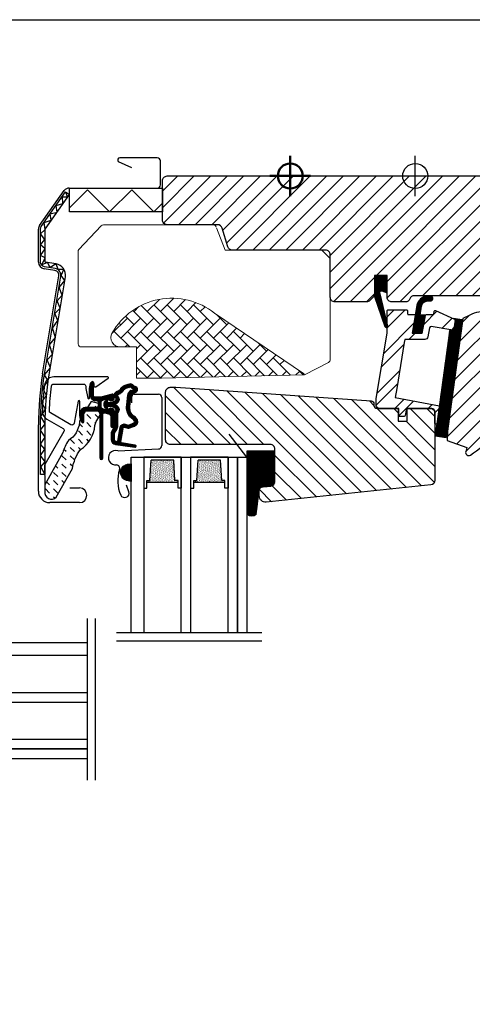
# Model space of a CAD drawing. Units: millimetres. Extents: x 19224 to 24095, y 3372 to 10225.
# Drawn here: x 20344 to 20489, y 6154 to 6469 of the extents above; entities that cross this region are included whole.
import ezdxf

# ---------------------------------------------------------------- set-up
doc = ezdxf.new("R2010")
doc.units = ezdxf.units.MM
doc.header["$LTSCALE"] = 30
doc.linetypes.add('DASHDOT', pattern=[1, 0.5, -0.25, 0, -0.25])
doc.linetypes.add('HIDDEN', pattern=[0.375, 0.25, -0.125])
for name, color, linetype in [('%%p zero', 1, 'Continuous'), ('VELUX-GLASS', 254, 'Continuous'), ('VELUX-HATCH.', 30, 'Continuous'), ('VELUX-WINDOW.', 1, 'Continuous'), ('VELUX_FLASHING', 4, 'Continuous'), ('VELUX_GASKET', 1, 'Continuous')]:
    doc.layers.add(name, color=color, linetype=linetype)
doc.layers.add('-40', color=5, linetype='Continuous', lineweight=50)

# ---------------------------------------------------------------- blocks, each defined once
blk = doc.blocks.new('těsnění12')
at = {"layer": 'VELUX-GLASS'}
h = blk.add_hatch(dxfattribs=at)
h.set_pattern_fill('AR-SAND', color=256, scale=0.01, style=0)
h.paths.add_polyline_path([(2764.8, 1177.28), (2771.28, 1176.88), (2771.28, 1175.88), (2771.8, 1175.88), (2771.8, 1185.88), (2771.28, 1185.88), (2771.28, 1184.88), (2764.8, 1184.48)])
for points in [[(2763.8, 1174.88), (2763.8, 1186.88), (2773.8, 1186.88), (2773.8, 1185.88)], [(2763.8, 1186.88), (2763.8, 1174.88), (2773.8, 1174.88), (2773.8, 1175.88)], [(2773.8, 1185.88), (2771.8, 1185.88), (2771.28, 1185.88), (2771.28, 1184.88), (2764.8, 1184.48)], [(2764.8, 1177.28), (2764.8, 1184.48)], [(2771.8, 1185.88), (2771.8, 1175.88)], [(2773.8, 1175.88), (2771.8, 1175.88), (2771.28, 1175.88), (2771.28, 1176.88), (2764.8, 1177.28)]]:
    blk.add_lwpolyline(points, dxfattribs=at)

msp = doc.modelspace()

# ---------------------------------------------------------------- hatches: boundary and pattern name
at = {"layer": 'VELUX-GLASS'}
h = msp.add_hatch(dxfattribs=at)
h.set_pattern_fill('ANSI32', color=256, scale=20, style=0)
h.set_pattern_definition([(45, (19082.5135, 5429.7366), (-5.3033, 5.3033), []), (45, (19086.049, 5429.7366), (-5.3033, 5.3033), [])])
h.paths.add_polyline_path([(20470.76, 6374.56, 0.463654), (20470.46, 6374.91), (20468.27, 6374.91), (20468.27, 6376.11, 0.414214), (20467.97, 6376.41), (20462.07, 6376.41, 0.414214), (20461.77, 6376.11), (20461.77, 6372.02), (20461.91, 6371.45, -0.353675), (20461.77, 6370.83), (20461.77, 6368.91), (20458.27, 6348), (20458.27, 6345.81, 0.414107), (20459.27, 6344.81), (20465.47, 6344.81), (20465.47, 6342.61, 0.414214), (20465.77, 6342.31), (20467.24, 6342.31, 0.359037), (20467.53, 6342.55), (20467.97, 6344.81), (20476.07, 6344.81, -0.414214), (20477.07, 6343.81), (20477.07, 6340.11, 0.414214), (20477.37, 6339.81), (20477.69, 6339.81), (20478.49, 6345.69), (20464.34, 6348.31), (20464.83, 6351.27), (20467.28, 6365.91), (20467.45, 6366.91), (20473.85, 6366.91, 0.36397), (20474.84, 6367.74), (20475.43, 6371.09), (20482.79, 6369.86, 0.423188), (20483.13, 6370.12), (20483.54, 6373.12, 0.333383), (20483.37, 6373.43), (20477.28, 6376.14, 0.485035), (20476.86, 6375.92), (20476.67, 6374.91), (20474.38, 6374.91, 0.361502), (20474.08, 6374.67), (20473.01, 6368.91), (20469.81, 6368.91)])
at = {"layer": 'VELUX-HATCH.'}
h = msp.add_hatch(dxfattribs=at)
h.set_pattern_fill('ANSI31', color=256, scale=30, angle=360, style=0)
h.set_pattern_definition([(45, (20506.1274, 5114.617), (-2.65165, 2.65165), [])])
edge = h.paths.add_edge_path()
edge.add_line((20457.77, 6387.41), (20457.77, 6381.51))
edge.add_arc((20456.27, 6381.51), 1.5, 315, 360, ccw=False)
edge.add_line((20457.33, 6380.45), (20456.23, 6379.35))
edge.add_arc((20455.17, 6380.41), 1.5, 270, 315, ccw=False)
edge.add_line((20455.17, 6378.91), (20445.07, 6378.91))
edge.add_arc((20445.07, 6380.41), 1.5, 180, 270, ccw=False)
edge.add_line((20443.57, 6380.41), (20443.57, 6394.01))
edge.add_arc((20442.07, 6394.01), 1.5, 0, 90)
edge.add_line((20442.07, 6395.51), (20412.19, 6395.51))
edge.add_arc((20412.19, 6397.01), 1.5, 196.5, 270, ccw=False)
edge.add_line((20410.75, 6396.58), (20408.99, 6402.54))
edge.add_arc((20407.55, 6402.11), 1.5, 16.5, 90)
edge.add_line((20407.55, 6403.61), (20391.37, 6403.61))
edge.add_arc((20391.37, 6405.11), 1.5, 180, 270, ccw=False)
edge.add_line((20389.87, 6405.11), (20389.87, 6417.71))
edge.add_arc((20391.37, 6417.71), 1.5, 90, 180, ccw=False)
edge.add_line((20391.37, 6419.21), (20498.27, 6419.21))
edge.add_line((20498.27, 6419.21), (20498.77, 6418.71))
edge.add_line((20498.77, 6418.71), (20498.77, 6414.21))
edge.add_line((20498.77, 6414.21), (20501.17, 6414.21))
edge.add_line((20501.17, 6414.21), (20501.17, 6418.71))
edge.add_line((20501.17, 6418.71), (20501.67, 6419.21))
edge.add_line((20501.67, 6419.21), (20518.07, 6419.21))
edge.add_line((20518.07, 6419.21), (20520.07, 6417.21))
edge.add_line((20520.07, 6417.21), (20520.07, 6412.14))
edge.add_line((20520.07, 6412.14), (20512.77, 6401.71))
edge.add_line((20512.77, 6401.71), (20505.77, 6401.71))
edge.add_line((20505.77, 6401.71), (20505.77, 6389.21))
edge.add_line((20505.77, 6389.21), (20517.77, 6389.21))
edge.add_line((20517.77, 6389.21), (20517.77, 6382.41))
edge.add_arc((20516.27, 6382.41), 1.5, 270.0022, 359.9982, ccw=False)
edge.add_line((20516.27, 6380.91), (20470.45, 6380.91))
edge.add_arc((20470.45, 6379.41), 1.5, 90, 160.5288)
edge.add_arc((20467.62, 6380.41), 1.5, 270, 340.5288, ccw=False)
edge.add_line((20467.62, 6378.91), (20463.27, 6378.91))
edge.add_arc((20463.27, 6380.41), 1.5, 180, 270, ccw=False)
edge.add_line((20461.77, 6380.41), (20461.77, 6387.41))
edge.add_line((20461.77, 6387.41), (20457.77, 6387.41))
edge = h.paths.add_edge_path()
edge.add_arc((20482.85, 6351.35), 20.24, 310.282, 347.553)
edge.add_arc((20465.06, 6354.54), 38.31, 348.6321, 370.7627)
edge.add_arc((20478.15, 6357.14), 24.97, 10.5205, 45.7978)
edge.add_arc((20493.95, 6373.67), 2.11, 40.3712, 82.6178)
edge.add_arc((20492.96, 6365.41), 10.42, 83.05, 117.0558)
edge.add_line((20488.22, 6374.7), (20486.03, 6373.58))
edge.add_line((20486.03, 6373.58), (20481.13, 6337.6))
edge.add_line((20481.13, 6337.6), (20481.01, 6334.62))
edge.add_line((20481.01, 6334.62), (20487.33, 6332.35))
edge.add_line((20487.33, 6332.35), (20486.92, 6331.08))
edge.add_arc((20487.87, 6330.77), 1, 162.25, 304.5487)
edge.add_arc((20455.74, 6378.8), 58.78, 303.798, 313.1492)
at = {"layer": 'VELUX-HATCH.', "linetype": 'Continuous', "lineweight": 0}
h = msp.add_hatch(dxfattribs=at)
h.set_pattern_fill('AR-HBONE', color=256, scale=0.75, angle=90, style=0)
h.set_pattern_definition([(135, (19082.5135, 5429.7366), (-4.2426407, 2e-15), [9, -3]), (225, (19080.392, 5431.858), (-4.2426407, 2e-15), [9, -3])])
edge = h.paths.add_edge_path(flags=0)
edge.add_line((20376.36, 6364.51), (20381.57, 6364.51))
edge.add_line((20381.57, 6364.51), (20381.57, 6355.51))
edge.add_arc((20382.57, 6355.51), 1, 180, 270)
edge.add_line((20382.57, 6354.51), (20389.57, 6354.51))
edge.add_line((20389.57, 6354.51), (20435.33, 6355.62))
edge.add_arc((20434.42, 6355.2), 1, 24.9602, 55.8456)
edge.add_line((20434.98, 6356.03), (20406.57, 6375.3))
edge.add_arc((20392.87, 6358.1), 22, 51.4643, 150.2931)
edge.add_arc((20376.36, 6367.51), 3, 150.2931, 270)
at = {"layer": 'VELUX-HATCH.'}
h = msp.add_hatch(dxfattribs=at)
h.set_pattern_fill('ANSI31', color=256, scale=30, angle=270, style=0)
h.set_pattern_definition([(315, (20506.1274, 5114.617), (2.65165, 2.65165), [])])
h.paths.add_polyline_path([(20394.13, 6351.61), (20392.37, 6351.61, 0.414214), (20390.87, 6350.11), (20390.87, 6334.81, 0.414214), (20392.37, 6333.31), (20424.37, 6333.31, -0.414214), (20425.87, 6331.81), (20425.87, 6331.19, -0.091296), (20425.87, 6331.19), (20425.87, 6321.51, -0.383864), (20424.53, 6320.02), (20421.77, 6319.73, 0.383864), (20420.87, 6318.73), (20420.87, 6316.83, 0.445229), (20423.08, 6314.84), (20475.73, 6320.37, 0.383864), (20477.07, 6321.86), (20477.07, 6343.31, 0.413439), (20475.58, 6344.81), (20468.17, 6344.81), (20468.17, 6340.81), (20465.27, 6340.81), (20465.27, 6344.81), (20459.27, 6344.81, -0.000857), (20459.27, 6344.81), (20458.57, 6344.81, -0.414214), (20457.57, 6345.81), (20457.57, 6346.24, 0.39391), (20456.64, 6347.24)])
at = {"layer": 'VELUX-WINDOW.', "linetype": 'HIDDEN'}
h = msp.add_hatch(dxfattribs=at)
h.set_pattern_fill('DASH', color=256, scale=15, angle=135, style=0)
h.set_pattern_definition([(135, (19181.683, 5079.4428), (-2.6516504, 1e-14), [1.875, -1.875])])
edge = h.paths.add_edge_path()
edge.add_arc((20354.31, 6317.92), 2.1, 169.5201, 316.2151)
edge.add_line((20355.83, 6316.46), (20361.04, 6325.6))
edge.add_arc((20375.32, 6323.18), 14.49, 144.0224, 170.4001, ccw=False)
edge.add_arc((20357.99, 6340.31), 10.28, 303.0368, 354.928)
edge.add_arc((20371.22, 6339.07), 3, 148.306, 173.7196, ccw=False)
edge.add_line((20368.67, 6340.65), (20369.95, 6342.73))
edge.add_line((20369.95, 6342.73), (20369.94, 6345.77))
edge.add_arc((20369.13, 6345.69), 0.817, 6.0715, 68.9285)
edge.add_line((20369.42, 6346.45), (20367.06, 6347.08))
edge.add_line((20367.06, 6347.08), (20363.74, 6341.7))
edge.add_arc((20366.29, 6340.13), 3, 148.306, 176.5087)
edge.add_arc((20355.68, 6341.05), 7.65, 302.3167, 354.4554, ccw=False)
edge.add_arc((20371.05, 6327.03), 13.57, 146.1567, 164.2864)
edge.add_line((20357.98, 6330.7), (20352.25, 6320.36))
edge.add_line((20352.25, 6320.36), (20352.25, 6318.3))
at = {"layer": 'VELUX_GASKET'}
h = msp.add_hatch(dxfattribs=at)
h.set_pattern_fill('ANSI31', color=256, style=0)
h.set_pattern_definition([(45, (19106.22855, 5063.46648), (-0.088388348, 0.088388348), [])])
h.paths.add_polyline_path([(20461.77, 6387.41), (20457.77, 6387.41), (20457.77, 6380.63), (20460.99, 6371.07, 1.071735), (20461.91, 6371.45), (20459.46, 6381.83, -0.648139), (20460.11, 6382.47), (20461.77, 6381.84)])
h = msp.add_hatch(dxfattribs=at)
h.set_pattern_fill('ANSI31', color=256, style=0)
h.set_pattern_definition([(45, (18646.17673, 5750.14917), (-0.088388348, 0.088388348), [])])
h.paths.add_polyline_path([(20474.7, 6379.27), (20475.82, 6379.27, 0.781178), (20475.83, 6380.77), (20474.64, 6380.78, 0.330412), (20471.32, 6377.89), (20469.81, 6368.91), (20473.01, 6368.91), (20474.08, 6374.67), (20472.3, 6374.67), (20472.79, 6377.6, 0.01646), (20472.76, 6377.45), (20472.8, 6377.64), (20472.79, 6377.6, -0.319479)])
h = msp.add_hatch(dxfattribs=at)
h.set_pattern_fill('ANSI31', color=256, style=0)
h.set_pattern_definition([(45, (19181.68298, 5079.44278), (-0.088388348, 0.088388348), [])])
edge = h.paths.add_edge_path()
edge.add_line((20482.95, 6373.62), (20483.37, 6373.43))
edge.add_arc((20483.24, 6373.16), 0.3, -7.75, 66, ccw=False)
edge.add_line((20483.54, 6373.12), (20483.13, 6370.09))
edge.add_line((20483.13, 6370.09), (20483.13, 6370.09))
edge.add_line((20483.13, 6370.09), (20483.13, 6370.08))
edge.add_line((20483.13, 6370.08), (20483.12, 6370.07))
edge.add_arc((20482.84, 6370.16), 0.3, 260.5, 343.068, ccw=False)
edge.add_line((20482.79, 6369.86), (20481.8, 6370.03))
edge.add_line((20481.8, 6370.03), (20477.18, 6336.05))
edge.add_line((20477.18, 6336.05), (20480.65, 6335.58))
edge.add_line((20480.65, 6335.58), (20485.77, 6373.23))
edge.add_line((20485.77, 6373.23), (20482.95, 6373.62))
h = msp.add_hatch(dxfattribs=at)
h.set_pattern_fill('ANSI31', color=256, style=0)
h.set_pattern_definition([(45, (19181.68298, 5079.44275), (-0.088388348, 0.088388348), [])])
edge = h.paths.add_edge_path()
edge.add_arc((20367.47, 6353.11), 0.35, 0, 165.8883)
edge.add_line((20367.13, 6353.2), (20366.83, 6352))
edge.add_arc((20367.12, 6351.92), 0.3, 165.8883, 180)
edge.add_line((20366.82, 6351.92), (20366.82, 6348.91))
edge.add_arc((20368.32, 6348.91), 1.5, 180, 270)
edge.add_line((20368.32, 6347.41), (20368.77, 6347.41))
edge.add_arc((20368.77, 6346.91), 0.5, 0, 90, ccw=False)
edge.add_line((20369.27, 6346.91), (20369.27, 6345.61))
edge.add_arc((20368.77, 6345.61), 0.5, -90, 0, ccw=False)
edge.add_line((20368.77, 6345.11), (20365.17, 6345.11))
edge.add_arc((20365.17, 6343.61), 1.5, 90, 180)
edge.add_line((20363.67, 6343.61), (20363.67, 6341.8))
edge.add_arc((20363.97, 6341.8), 0.3, 180, 194.1117)
edge.add_line((20363.68, 6341.72), (20363.98, 6340.53))
edge.add_arc((20364.32, 6340.61), 0.35, 194.1117, 360)
edge.add_line((20364.67, 6340.61), (20364.67, 6343.61))
edge.add_arc((20365.17, 6343.61), 0.5, 90, 180, ccw=False)
edge.add_line((20365.17, 6344.11), (20368.82, 6344.11))
edge.add_arc((20368.82, 6343.11), 1, 0, 90, ccw=False)
edge.add_line((20369.82, 6343.11), (20369.82, 6329.01))
edge.add_arc((20370.32, 6329.01), 0.5, 180, 360)
edge.add_line((20370.82, 6329.01), (20370.82, 6342.97))
edge.add_arc((20371.32, 6342.97), 0.5, 75, 180, ccw=False)
edge.add_line((20371.45, 6343.46), (20372.63, 6343.14))
edge.add_arc((20372.37, 6342.17), 1, 0, 75, ccw=False)
edge.add_line((20373.37, 6342.17), (20373.37, 6339.21))
edge.add_arc((20373.87, 6339.21), 0.5, 180, 360)
edge.add_line((20374.37, 6339.21), (20374.37, 6344.22))
edge.add_arc((20373.87, 6344.22), 0.5, 360, 435)
edge.add_line((20374, 6344.7), (20373.25, 6344.9))
edge.add_arc((20373.17, 6344.61), 0.3, 75, 180)
edge.add_line((20372.87, 6344.61), (20372.87, 6344.5))
edge.add_arc((20372.57, 6344.5), 0.3, 255, 360, ccw=False)
edge.add_line((20372.49, 6344.21), (20370.64, 6344.71))
edge.add_arc((20370.77, 6345.19), 0.5, 180, 255, ccw=False)
edge.add_line((20370.27, 6345.19), (20370.27, 6347.03))
edge.add_arc((20370.77, 6347.03), 0.499, 104.8789, 180.1211, ccw=False)
edge.add_line((20370.64, 6347.51), (20372.49, 6348.01))
edge.add_arc((20372.57, 6347.72), 0.3, 0, 105, ccw=False)
edge.add_line((20372.87, 6347.72), (20372.87, 6347.61))
edge.add_arc((20373.17, 6347.61), 0.3, 180, 285)
edge.add_line((20373.25, 6347.32), (20374, 6347.52))
edge.add_arc((20373.87, 6348.01), 0.5, 285, 360)
edge.add_line((20374.37, 6348.01), (20374.37, 6348.9))
edge.add_arc((20373.87, 6348.9), 0.5, 0, 105)
edge.add_line((20373.74, 6349.38), (20370.19, 6348.43))
edge.add_arc((20370.06, 6348.91), 0.5, 270, 285, ccw=False)
edge.add_line((20370.06, 6348.41), (20368.32, 6348.41))
edge.add_arc((20368.32, 6348.91), 0.5, 180, 270, ccw=False)
edge.add_line((20367.82, 6348.91), (20367.82, 6353.11))
h = msp.add_hatch(dxfattribs=at)
h.set_pattern_fill('ANSI31', color=256, style=0)
h.set_pattern_definition([(45, (19081.06775, 5121.86959), (-0.088388348, 0.088388348), [])])
edge = h.paths.add_edge_path(flags=16)
edge.add_arc((20376.22, 6349.88), 0.31, 270.6428, 330.6428, ccw=False)
edge.add_line((20376.22, 6349.57), (20375.54, 6349.23))
edge.add_arc((20375.63, 6349.05), 0.2, 116.1933, 225.8862)
edge.add_arc((20374.37, 6347.76), 1.6, 0, 45.8862, ccw=False)
edge.add_line((20375.97, 6347.76), (20375.97, 6347.73))
edge.add_arc((20374.37, 6347.73), 1.6, -67.8223, 0, ccw=False)
edge.add_line((20374.98, 6346.25), (20374.64, 6346.11))
edge.add_line((20374.64, 6346.11), (20374.98, 6345.97))
edge.add_arc((20374.37, 6344.49), 1.6, 0, 67.8223, ccw=False)
edge.add_line((20375.97, 6344.49), (20375.97, 6344.46))
edge.add_arc((20374.37, 6344.46), 1.6, -45.8862, 0, ccw=False)
edge.add_arc((20375.63, 6343.17), 0.2, 134.1138, 185.094)
edge.add_line((20375.43, 6343.15), (20375.43, 6338.99))
edge.add_arc((20374.13, 6338.99), 1.3, -30, 0.0942, ccw=False)
edge.add_line((20375.26, 6338.34), (20374.43, 6336.91))
edge.add_line((20374.43, 6336.91), (20374.43, 6334.93))
edge.add_arc((20375.03, 6334.93), 0.6, 180, 262.2223)
edge.add_line((20374.95, 6334.33), (20375.56, 6334.25))
edge.add_arc((20376.86, 6334.15), 1.3, 170, 175.8195, ccw=False)
edge.add_line((20375.58, 6334.38), (20376.36, 6338.8))
edge.add_arc((20377.64, 6338.58), 1.3, 61.5703, 170, ccw=False)
edge.add_arc((20379.09, 6341.25), 1.74, 241.5703, 265.1038)
edge.add_line((20378.94, 6339.52), (20380.39, 6340.01))
edge.add_line((20380.39, 6340.01), (20380.95, 6340.48))
edge.add_line((20380.95, 6340.48), (20380.97, 6340.51))
edge.add_line((20380.97, 6340.51), (20380.98, 6340.59))
edge.add_line((20380.98, 6340.59), (20380.97, 6340.72))
edge.add_line((20380.97, 6340.72), (20380.77, 6341.04))
edge.add_line((20380.77, 6341.04), (20380.55, 6341.3))
edge.add_line((20380.55, 6341.3), (20380.08, 6341.64))
edge.add_line((20380.08, 6341.64), (20379.33, 6342.32))
edge.add_line((20379.33, 6342.32), (20378.75, 6343.21))
edge.add_line((20378.75, 6343.21), (20378.39, 6344.77))
edge.add_line((20378.39, 6344.77), (20378.4, 6345.22))
edge.add_line((20378.4, 6345.22), (20378.59, 6346.83))
edge.add_line((20378.59, 6346.83), (20378.72, 6348.37))
edge.add_line((20378.72, 6348.37), (20378.88, 6349.57))
edge.add_line((20378.88, 6349.57), (20379.77, 6350.7))
edge.add_arc((20380.14, 6351.58), 0.956, 247.2333, 312.0404)
edge.add_arc((20382.31, 6354.08), 3.56, 222.6983, 244.526, ccw=False)
edge.add_arc((20379.65, 6351.62), 0.0671, 42.6983, 107.2296)
edge.add_arc((20375.88, 6363.78), 12.67, 281.6493, 287.2296, ccw=False)
edge.add_line((20378.43, 6351.38), (20377.92, 6351.15))
edge.add_line((20377.92, 6351.15), (20377.32, 6350.62))
edge.add_line((20377.32, 6350.62), (20376.85, 6350.05))
edge.add_line((20376.85, 6350.05), (20376.84, 6350.04))
edge.add_arc((20376.55, 6350.12), 0.297, 284.2758, 344.2758, ccw=False)
edge.add_line((20376.63, 6349.83), (20376.55, 6349.76))
edge.add_line((20376.55, 6349.76), (20376.49, 6349.73))
edge = h.paths.add_edge_path()
edge.add_arc((20375.34, 6351.36), 1, 296.1933, 320.3033, ccw=False)
edge.add_line((20375.78, 6350.47), (20375.1, 6350.13))
edge.add_arc((20375.63, 6349.05), 1.2, 116.1933, 225.8862)
edge.add_arc((20374.37, 6347.76), 0.6, 0, 45.8862, ccw=False)
edge.add_line((20374.97, 6347.76), (20374.97, 6347.73))
edge.add_arc((20374.37, 6347.73), 0.6, 292.1777, 360, ccw=False)
edge.add_line((20374.6, 6347.18), (20373.43, 6346.7))
edge.add_line((20373.43, 6346.7), (20372.32, 6346.69))
edge.add_arc((20372.3, 6346.89), 0.2, 148.8753, 275.0009, ccw=False)
edge.add_line((20372.13, 6347), (20372.64, 6347.76))
edge.add_arc((20372.47, 6347.86), 0.2, 328.8753, 504.0139)
edge.add_line((20372.3, 6347.98), (20371.53, 6347.19))
edge.add_arc((20372.57, 6346.11), 1.5, 133.7885, 180)
edge.add_arc((20372.57, 6346.11), 1.5, 180, 226.2115)
edge.add_line((20371.53, 6345.03), (20372.3, 6344.24))
edge.add_arc((20372.47, 6344.36), 0.2, 215.9861, 391.1247)
edge.add_line((20372.64, 6344.46), (20372.13, 6345.23))
edge.add_arc((20372.3, 6345.33), 0.2, 84.9991, 211.1247, ccw=False)
edge.add_line((20372.32, 6345.53), (20373.43, 6345.53))
edge.add_line((20373.43, 6345.53), (20374.6, 6345.05))
edge.add_arc((20374.37, 6344.49), 0.6, 0, 67.8223, ccw=False)
edge.add_line((20374.97, 6344.49), (20374.97, 6344.46))
edge.add_arc((20374.37, 6344.46), 0.6, -45.8862, 0, ccw=False)
edge.add_arc((20375.63, 6343.17), 1.2, 134.1138, 182.1348)
edge.add_line((20374.43, 6343.12), (20374.43, 6338.99))
edge.add_arc((20374.13, 6338.99), 0.3, -30, 0.0942, ccw=False)
edge.add_line((20374.39, 6338.84), (20373.55, 6337.39))
edge.add_arc((20374.33, 6336.94), 0.9, 150, 180)
edge.add_line((20373.43, 6336.94), (20373.43, 6334.93))
edge.add_arc((20375.03, 6334.93), 1.6, 180, 262.2223)
edge.add_line((20374.82, 6333.34), (20381.08, 6332.49))
edge.add_arc((20381.13, 6332.78), 0.3, 259.5139, 445.155)
edge.add_line((20381.16, 6333.08), (20376.81, 6333.86))
edge.add_arc((20376.86, 6334.15), 0.3, 170, 259.8561, ccw=False)
edge.add_line((20376.56, 6334.21), (20377.34, 6338.63))
edge.add_arc((20377.64, 6338.58), 0.3, 61.5703, 170, ccw=False)
edge.add_arc((20379.09, 6341.25), 2.74, 241.5703, 270)
edge.add_line((20379.09, 6338.51), (20380.88, 6339.13))
edge.add_line((20380.88, 6339.13), (20381.59, 6339.71))
edge.add_arc((20380.95, 6340.48), 1, 309.3645, 334.7145)
edge.add_line((20381.86, 6340.05), (20381.93, 6340.2))
edge.add_line((20381.93, 6340.2), (20381.99, 6340.55))
edge.add_line((20381.99, 6340.55), (20381.93, 6341.06))
edge.add_line((20381.93, 6341.06), (20381.87, 6341.16))
edge.add_line((20381.87, 6341.16), (20381.59, 6341.62))
edge.add_line((20381.59, 6341.62), (20381.25, 6342.04))
edge.add_line((20381.25, 6342.04), (20380.71, 6342.42))
edge.add_line((20380.71, 6342.42), (20380.09, 6342.97))
edge.add_line((20380.09, 6342.97), (20379.69, 6343.61))
edge.add_line((20379.69, 6343.61), (20379.39, 6344.88))
edge.add_line((20379.39, 6344.88), (20379.39, 6345.15))
edge.add_line((20379.39, 6345.15), (20379.58, 6346.73))
edge.add_line((20379.58, 6346.73), (20379.72, 6348.26))
edge.add_line((20379.72, 6348.26), (20379.84, 6349.16))
edge.add_line((20379.84, 6349.16), (20380.2, 6349.62))
edge.add_arc((20380.14, 6351.58), 1.96, 271.6587, 330.3051)
edge.add_arc((20381.08, 6350.93), 0.828, 337.2002, 432.5681)
edge.add_arc((20382.31, 6354.08), 2.56, 222.6983, 247.3052, ccw=False)
edge.add_arc((20379.65, 6351.62), 1.07, 42.6983, 107.2296)
edge.add_arc((20375.88, 6363.78), 11.67, 281.1473, 287.2296, ccw=False)
edge.add_line((20378.13, 6352.34), (20377.37, 6352.01))
edge.add_line((20377.37, 6352.01), (20376.6, 6351.31))
edge.add_line((20376.6, 6351.31), (20376.11, 6350.72))
edge.add_line((20376.11, 6350.72), (20375.96, 6350.58))
edge.add_line((20375.96, 6350.58), (20375.1, 6350.13))
h = msp.add_hatch(dxfattribs=at)
h.set_pattern_fill('ANSI31', color=256, angle=360, style=0)
h.set_pattern_definition([(45, (20506.12738, 5114.61681), (-0.088388348, 0.088388348), [])])
h.paths.add_polyline_path([(20416.87, 6331.2), (20416.87, 6311.03, 0.376436), (20419.88, 6311.04), (20420.95, 6319.65), (20424.53, 6320.02, 0.383864), (20425.87, 6321.51), (20425.87, 6331.19, 0.307562), (20425.87, 6331.2)])
h = msp.add_hatch(dxfattribs=at)
h.set_pattern_fill('ANSI31', color=256, style=0)
h.set_pattern_definition([(45, (19069.56775, 5123.18362), (-0.088388348, 0.088388348), [])])
h.paths.add_polyline_path([(20379.87, 6321.84), (20379.87, 6326.91, 1.337847)])

# ---------------------------------------------------------------- linework, layer by layer
at = {"layer": '%%p zero'}
for p, q in [((20470.77, 6412.71), (20470.77, 6425.71)), ((20464.27, 6419.21), (20477.27, 6419.21))]:
    msp.add_line(p, q, dxfattribs=at)
msp.add_circle((20470.77, 6419.21), 4, dxfattribs=at)
at = {"layer": '-40'}
for p, q in [((20430.77, 6412.71), (20430.77, 6425.71)), ((20424.27, 6419.21), (20437.27, 6419.21))]:
    msp.add_line(p, q, dxfattribs=at)
msp.add_circle((20430.77, 6419.21), 4, dxfattribs=at)
msp.add_lwpolyline([(20130.77, 6469.21), (20730.77, 6469.21), (20730.77, 5969.21), (20130.77, 5969.21)], close=True)
at = {"layer": 'VELUX-GLASS'}
for points in [[(20379.87, 6273.14), (20379.87, 6329.31), (20383.87, 6329.31), (20383.87, 6273.14)], [(20395.87, 6273.14), (20395.87, 6329.31), (20398.87, 6329.31), (20398.87, 6273.14)], [(20410.87, 6273.14), (20410.87, 6329.31), (20413.87, 6329.31), (20413.87, 6273.14)], [(20413.87, 6273.14), (20413.87, 6329.31), (20416.87, 6329.31), (20416.87, 6273.14)], [(20365.77, 6277.66), (20365.77, 6225.95)], [(20368.38, 6277.66), (20368.38, 6225.95)], [(20375.15, 6273.14), (20421.71, 6273.14)], [(20365.77, 6269.91), (20306.27, 6269.91), (20306.27, 6265.91), (20365.77, 6265.91)], [(20375.15, 6270.53), (20421.71, 6270.53)], [(20365.77, 6253.91), (20306.27, 6253.91), (20306.27, 6250.91), (20365.77, 6250.91)], [(20365.77, 6238.91), (20306.27, 6238.91), (20306.27, 6235.91), (20365.77, 6235.91)], [(20365.77, 6235.91), (20306.27, 6235.91), (20306.27, 6232.91), (20365.77, 6232.91)]]:
    msp.add_lwpolyline(points, dxfattribs=at)
for points in [[(20419.88, 6311.04), (20420.95, 6319.65), (20424.53, 6320.02, 0.383864), (20425.87, 6321.51), (20425.87, 6331.19, 0.52955), (20425.87, 6331.2), (20416.87, 6331.2), (20416.87, 6311.03, 0.376436)], [(20378.79, 6327), (20379.87, 6327.14), (20379.87, 6321.48), (20378.36, 6321.84, -0.810171)]]:
    msp.add_lwpolyline(points, format="xyb", close=True, dxfattribs=at)
at = {"layer": 'VELUX-HATCH.', "linetype": 'Continuous', "lineweight": 0}
for points in [[(20407.03, 6402.97, 0.310871), (20406.1, 6403.61), (20371.02, 6403.61, 0.207703), (20370.29, 6403.29), (20363.14, 6395.64, 0.190151), (20362.87, 6394.96), (20362.87, 6365.51, 0.414214), (20363.87, 6364.51), (20381.57, 6364.51), (20381.57, 6354.51), (20389.57, 6354.51), (20435.33, 6355.62), (20443.03, 6359.55, 0.282029), (20443.57, 6360.44), (20443.57, 6392.82), (20440.89, 6395.51), (20409.89, 6395.51), (20407.17, 6402.61)], [(20435.33, 6355.62, 0.135585), (20434.98, 6356.03), (20406.57, 6375.3, 0.460101), (20373.76, 6369, 0.575647), (20376.36, 6364.51)]]:
    msp.add_lwpolyline(points, format="xyb", dxfattribs=at)
at = {"layer": 'VELUX-WINDOW.'}
for p, q in [((20470.77, 6412.71), (20470.77, 6425.71)), ((20464.27, 6419.21), (20477.27, 6419.21)), ((20358.84, 6414.1), (20360.07, 6413.24)), ((20352.32, 6323.71), (20350.82, 6323.71))]:
    msp.add_line(p, q, dxfattribs=at)
for points in [[(20516.27, 6380.91), (20470.45, 6380.91, 0.317837), (20469.03, 6379.91, -0.317837), (20467.62, 6378.91), (20463.27, 6378.91, -0.414214), (20461.77, 6380.41), (20461.77, 6387.41), (20457.77, 6387.41), (20457.77, 6381.51, -0.198912), (20457.33, 6380.45), (20456.23, 6379.35, -0.198912), (20455.17, 6378.91), (20445.07, 6378.91, -0.414214), (20443.57, 6380.41), (20443.57, 6394.01, 0.414214), (20442.07, 6395.51), (20412.19, 6395.51, -0.332171), (20410.75, 6396.58), (20408.99, 6402.54, 0.332171), (20407.55, 6403.61), (20391.37, 6403.61, -0.414214), (20389.87, 6405.11), (20389.87, 6417.71, -0.414214), (20391.37, 6419.21), (20498.27, 6419.21)], [(20350.82, 6323.71), (20350.82, 6339.61, -0.04106), (20352.16, 6355.85), (20357.34, 6387.15, 0.414214), (20355.57, 6389.63), (20352.08, 6390.2, -0.366913), (20350.82, 6391.68), (20350.82, 6402.18, -0.153915), (20351.09, 6403.04), (20358.84, 6414.1)], [(20352.32, 6323.71), (20352.32, 6339.61, -0.04106), (20353.64, 6355.6), (20358.82, 6386.91, 0.414214), (20355.82, 6391.1), (20352.32, 6391.68), (20352.32, 6402.18), (20360.07, 6413.24)], [(20363.76, 6340.8), (20363.44, 6342.57), (20363.44, 6347.08, 0.917095), (20362.85, 6347.14), (20362.15, 6343.14), (20361.62, 6340.09, -0.521109), (20360.58, 6339.61), (20354.03, 6343.39, -0.281342), (20353.68, 6344.03, -0.020784), (20354.38, 6352.02, -0.376824), (20355.07, 6352.63), (20364.62, 6352.63, -0.414186), (20365.32, 6351.93), (20365.32, 6351.23), (20365.98, 6348.17, 0.808728), (20366.56, 6348.17), (20366.57, 6351.23), (20366.85, 6352.83, -0.916361), (20367.92, 6352.73), (20367.92, 6352.13, 0.6069), (20368.55, 6351.81), (20372.5, 6354.57, 0.73334), (20372.38, 6354.93), (20355.07, 6354.93, 0.327789), (20352.21, 6352.83, 0.02347), (20351.4, 6343.59, 0.23149), (20352.87, 6341.4), (20358.07, 6338.4, -0.41421), (20358.33, 6337.44), (20352.22, 6326.86, 0.131643), (20352.12, 6326.51), (20352.25, 6320.36)]]:
    msp.add_lwpolyline(points, format="xyb", dxfattribs=at)
for points in [[(20352.27, 6323.79), (20350.92, 6326.13), (20352.31, 6327.74), (20350.83, 6329.83), (20352.27, 6331.86), (20350.84, 6333.45), (20352.28, 6335.64), (20350.84, 6337.85), (20352.28, 6339.97), (20350.9, 6342.31), (20352.39, 6344.6), (20351.15, 6346.84), (20352.77, 6349), (20351.53, 6351.34), (20353.33, 6353.66), (20352.15, 6355.57), (20353.99, 6357.88), (20352.94, 6360.43), (20354.69, 6362.21), (20353.75, 6365.22), (20355.59, 6367.59), (20354.65, 6370.55), (20356.43, 6373), (20355.4, 6375.17), (20357.17, 6376.97), (20356.12, 6379.3), (20357.82, 6381.1), (20356.84, 6383.57), (20358.6, 6385.74), (20357.48, 6387.4), (20358.35, 6389.34), (20356.52, 6389.34), (20355.89, 6391.1), (20353.92, 6389.96), (20353.09, 6391.58), (20351.22, 6390.79), (20352.31, 6393.01), (20350.84, 6393.78), (20352.28, 6395.89), (20350.88, 6397.23), (20352.27, 6398.92), (20350.82, 6400.73), (20352.3, 6402.13), (20351.99, 6404.31), (20354.27, 6405.05), (20353.91, 6407.06), (20356.12, 6407.62), (20355.84, 6409.73), (20358.02, 6410.36), (20357.84, 6412.5), (20359.43, 6412.5), (20358.98, 6414.01)], [(20360.1, 6409), (20365.89, 6414.78), (20372.96, 6407.71), (20380.03, 6414.78), (20387.1, 6407.71), (20389.87, 6410.48)]]:
    msp.add_lwpolyline(points, dxfattribs=at)
msp.add_lwpolyline([(20389.87, 6407.71), (20360.1, 6407.71), (20360.1, 6415.36), (20389.87, 6415.36)], close=True, dxfattribs=at)
for points in [[(20495.94, 6335.91, 0.164075), (20502.62, 6346.99, 0.096864), (20502.7, 6361.7, 0.155153), (20495.56, 6375.04, 0.186453), (20494.22, 6375.76, 0.149477), (20488.22, 6374.7), (20486.03, 6373.58), (20481.13, 6337.6), (20481.01, 6334.62), (20487.33, 6332.35), (20486.92, 6331.08, 0.715261), (20488.44, 6329.95, 0.040825)], [(20394.13, 6351.61), (20456.64, 6347.24, -0.39391), (20457.57, 6346.24), (20457.57, 6345.81, 0.414214), (20458.57, 6344.81), (20465.27, 6344.81), (20465.27, 6340.81), (20468.17, 6340.81), (20468.17, 6344.81), (20475.57, 6344.81, -0.414214), (20477.07, 6343.31), (20477.07, 6321.86, -0.383864), (20475.73, 6320.37), (20423.08, 6314.84, -0.445229), (20420.87, 6316.83), (20420.87, 6318.73, -0.383864), (20421.77, 6319.73), (20424.53, 6320.02, 0.383864), (20425.87, 6321.51), (20425.87, 6331.81, 0.414214), (20424.37, 6333.31), (20392.37, 6333.31, -0.414214), (20390.87, 6334.81), (20390.87, 6350.11, -0.414214), (20392.37, 6351.61)], [(20352.25, 6318.3, 0.744665), (20355.83, 6316.46), (20361.04, 6325.6, -0.115605), (20363.6, 6331.69, 0.230368), (20368.24, 6339.4, -0.111344), (20368.67, 6340.65), (20369.95, 6342.73), (20369.94, 6345.77, 0.281355), (20369.42, 6346.45), (20367.06, 6347.08), (20363.74, 6341.7, 0.123682), (20363.3, 6340.31, -0.231505), (20359.77, 6334.58, 0.079271), (20357.98, 6330.7), (20352.25, 6320.36)]]:
    msp.add_lwpolyline(points, format="xyb", close=True, dxfattribs=at)
at = {"layer": 'VELUX_FLASHING'}
for p, q in [((20375.73, 6423.82), (20379.92, 6421.94)), ((20388.22, 6425.01), (20376.22, 6425.01)), ((20389.22, 6416.36), (20389.22, 6424.01)), ((20350.56, 6403.42), (20358.38, 6414.59)), ((20360, 6415.36), (20388.22, 6415.36)), ((20350.17, 6391.68), (20350.17, 6402.18)), ((20355.47, 6388.98), (20351.97, 6389.56)), ((20351.52, 6355.95), (20356.7, 6387.26)), ((20380.07, 6346.61), (20380.07, 6348.71)), ((20380.77, 6349.41), (20388.57, 6349.41)), ((20389.67, 6348.31), (20389.67, 6332.97)), ((20350.17, 6318.36), (20350.17, 6339.61)), ((20388.63, 6331.87), (20375.74, 6331.2)), ((20360.17, 6319.41), (20363.32, 6319.41)), ((20379.09, 6318.19), (20378.32, 6320.31)), ((20363.32, 6314.71), (20353.82, 6314.71))]:
    msp.add_line(p, q, dxfattribs=at)
at = {"layer": 'VELUX_FLASHING', "linetype": 'DASHDOT'}
msp.add_lwpolyline([(20416.87, 6329.31), (20411.2, 6336.61)], dxfattribs=at)
at = {"layer": 'VELUX_FLASHING'}
for centre, radius, start, end in [((20376.22, 6424.31), 0.7, 90, 225), ((20388.22, 6424.01), 1, 0, 90), ((20388.22, 6416.36), 1, 270, 0), ((20360.06, 6413.15), 2.21, 91.5706, 139.3385), ((20352.32, 6402.18), 2.15, 145, 180), ((20352.32, 6391.68), 2.15, 180, 260.595), ((20355.22, 6387.5), 1.5, 350.595, 80.595), ((20450.17, 6339.61), 100, 170.595, 180), ((20380.77, 6348.71), 0.7, 90.0015, 179.9985), ((20388.57, 6348.31), 1.1, 0.0004, 89.9992), ((20374.85, 6329.08), 2.3, 72.1916, 278.4923), ((20388.57, 6332.97), 1.1, 273.0005, 359.9994), ((20374.98, 6325.62), 1.2, 341.4975, 79.9993), ((20386.74, 6321.68), 11.2, 161.4972, 203.9096), ((20363.32, 6317.06), 2.35, 270, 90), ((20353.82, 6318.36), 3.65, 180, 270), ((20377.78, 6317.71), 1.4, 203.9096, 20)]:
    msp.add_arc(centre, radius, start, end, dxfattribs=at)
at = {"layer": 'VELUX_GASKET'}
for points in [[(20457.76, 6380.67), (20460.99, 6371.07, 0.849746), (20461.96, 6371.22), (20459.43, 6381.96, -0.557806), (20460.11, 6382.47), (20461.77, 6381.84), (20461.77, 6387.41), (20457.77, 6387.41), (20457.77, 6380.63)], [(20483.12, 6370.07), (20483.12, 6370.07), (20483.13, 6370.08), (20483.13, 6370.08), (20483.13, 6370.08), (20483.13, 6370.09), (20483.13, 6370.09), (20483.13, 6370.09), (20483.13, 6370.09), (20483.13, 6370.09), (20483.13, 6370.09), (20483.13, 6370.09), (20483.13, 6370.08), (20483.13, 6370.08), (20483.13, 6370.08), (20483.12, 6370.07), (20483.12, 6370.07, -0.377167), (20482.79, 6369.86), (20475.92, 6371.01, 0.41166), (20475.34, 6370.61), (20474.84, 6367.74, -0.36397), (20473.85, 6366.91), (20467.45, 6366.91), (20467.28, 6365.91), (20464.83, 6351.27), (20464.34, 6348.31), (20478.49, 6345.69), (20477.69, 6339.81), (20477.37, 6339.81, -0.414214), (20477.07, 6340.11), (20477.07, 6343.81, 0.414214), (20476.07, 6344.81), (20467.97, 6344.81), (20467.53, 6342.55, -0.359037), (20467.24, 6342.31), (20465.77, 6342.31, -0.414214), (20465.47, 6342.61), (20465.47, 6344.81), (20459.27, 6344.81, -0.41432), (20458.27, 6345.81), (20458.27, 6348), (20461.77, 6368.91), (20461.77, 6376.11, -0.414214), (20462.07, 6376.41), (20467.97, 6376.41, -0.414214), (20468.27, 6376.11), (20468.27, 6375.21, 0.414214), (20468.57, 6374.91), (20470.46, 6374.91, -0.463654), (20470.76, 6374.56), (20469.81, 6368.91), (20473.01, 6368.91), (20474.08, 6374.67, -0.361502), (20474.38, 6374.91), (20476.42, 6374.91, 0.361502), (20476.72, 6375.16), (20476.86, 6375.92, -0.485035), (20477.28, 6376.14), (20483.37, 6373.43, -0.333383), (20483.54, 6373.12), (20483.13, 6370.09)], [(20376.11, 6350.72, -0.10559), (20375.78, 6350.47), (20375.1, 6350.13, 0.518865), (20374.79, 6348.19, -0.202935), (20374.97, 6347.76), (20374.97, 6347.73, -0.304883), (20374.6, 6347.18), (20373.43, 6346.7), (20372.32, 6346.69, -0.613555), (20372.13, 6347), (20372.64, 6347.76, 0.958451), (20372.3, 6347.98), (20371.53, 6347.19, 0.204414), (20371.07, 6346.11, 0.204414), (20371.53, 6345.03), (20372.3, 6344.24, 0.958451), (20372.64, 6344.46), (20372.13, 6345.23, -0.613555), (20372.32, 6345.53), (20373.43, 6345.53), (20374.6, 6345.05, -0.304883), (20374.97, 6344.49), (20374.97, 6344.46, -0.202935), (20374.79, 6344.03, 0.212653), (20374.43, 6343.12), (20374.43, 6338.99, -0.132071), (20374.39, 6338.84), (20373.55, 6337.39, 0.131652), (20373.43, 6336.94), (20373.43, 6334.93, 0.37499), (20374.82, 6333.34), (20381.08, 6332.49, 1.050481), (20381.16, 6333.08), (20376.81, 6333.86, -0.413478), (20376.56, 6334.21), (20377.34, 6338.63, -0.51189), (20377.78, 6338.84, 0.124688), (20379.09, 6338.51), (20380.88, 6339.13), (20381.59, 6339.71, 0.111063), (20381.86, 6340.05), (20381.93, 6340.2), (20381.99, 6340.55), (20381.93, 6341.06), (20381.87, 6341.16), (20381.59, 6341.62), (20381.25, 6342.04), (20380.71, 6342.42), (20380.09, 6342.97, -0.078402), (20380.09, 6342.97, 0.078402), (20380.09, 6342.97), (20379.69, 6343.61), (20379.39, 6344.88), (20379.39, 6345.15), (20379.58, 6346.73), (20379.72, 6348.26), (20379.84, 6349.16), (20380.2, 6349.62, 0.261629), (20381.84, 6350.61, 0.441928), (20381.33, 6351.72, -0.107782), (20380.43, 6352.35, 0.289256), (20379.33, 6352.64, -0.026546), (20378.13, 6352.34), (20377.37, 6352.01), (20376.6, 6351.31), (20376.11, 6350.72), (20375.96, 6350.58), (20375.1, 6350.13)]]:
    msp.add_lwpolyline(points, format="xyb", dxfattribs=at)
for points in [[(20472.78, 6377.56, -0.323646), (20474.7, 6379.27), (20475.82, 6379.27, 0.781178), (20475.83, 6380.77), (20474.64, 6380.78, 0.330412), (20471.32, 6377.89), (20469.81, 6368.91), (20473.01, 6368.91), (20474.08, 6374.67), (20472.3, 6374.67), (20472.8, 6377.64)], [(20483.12, 6370.07, -0.377167), (20482.79, 6369.86), (20481.8, 6370.03), (20477.18, 6336.05), (20480.65, 6335.58), (20485.77, 6373.23), (20482.95, 6373.62), (20483.37, 6373.43, -0.333383), (20483.54, 6373.12), (20483.13, 6370.09)], [(20367.82, 6353.11, 0.883857), (20367.13, 6353.2), (20366.83, 6352, 0.061652), (20366.82, 6351.92), (20366.82, 6348.91, 0.414214), (20368.32, 6347.41), (20368.77, 6347.41, -0.414214), (20369.27, 6346.91), (20369.27, 6345.61, -0.414214), (20368.77, 6345.11), (20365.17, 6345.11, 0.414214), (20363.67, 6343.61), (20363.67, 6341.8, 0.061652), (20363.68, 6341.72), (20363.98, 6340.53, 0.883857), (20364.67, 6340.61), (20364.67, 6343.61, -0.414214), (20365.17, 6344.11), (20368.82, 6344.11, -0.414214), (20369.82, 6343.11), (20369.82, 6329.01, 1), (20370.82, 6329.01), (20370.82, 6342.97, -0.493145), (20371.45, 6343.46), (20372.63, 6343.14, -0.339454), (20373.37, 6342.17), (20373.37, 6339.21, 1), (20374.37, 6339.21), (20374.37, 6344.22, 0.339454), (20374, 6344.7), (20373.25, 6344.9, 0.493145), (20372.87, 6344.61), (20372.87, 6344.5, -0.493145), (20372.49, 6344.21), (20370.64, 6344.71, -0.339454), (20370.27, 6345.19), (20370.27, 6347.03, -0.340633), (20370.64, 6347.51), (20372.49, 6348.01, -0.493145), (20372.87, 6347.72), (20372.87, 6347.61, 0.493145), (20373.25, 6347.32), (20374, 6347.52, 0.339454), (20374.37, 6348.01), (20374.37, 6348.9, 0.493145), (20373.74, 6349.38), (20370.19, 6348.43, -0.065543), (20370.06, 6348.41), (20368.32, 6348.41, -0.414214), (20367.82, 6348.91)], [(20376.49, 6349.73, -0.267949), (20376.22, 6349.57), (20375.54, 6349.23, 0.518865), (20375.49, 6348.91, -0.202935), (20375.97, 6347.76), (20375.97, 6347.73, -0.304883), (20374.98, 6346.25), (20374.64, 6346.11), (20374.98, 6345.97, -0.304883), (20375.97, 6344.49), (20375.97, 6344.46, -0.202935), (20375.49, 6343.31, 0.226186), (20375.43, 6343.15), (20375.43, 6338.99, -0.132071), (20375.26, 6338.34), (20374.43, 6336.91), (20374.43, 6334.93, 0.37499), (20374.95, 6334.33), (20375.56, 6334.25, -0.025398), (20375.58, 6334.38), (20376.36, 6338.8, -0.51189), (20378.26, 6339.72, 0.103047), (20378.94, 6339.52), (20380.39, 6340.01), (20380.95, 6340.48), (20380.97, 6340.51), (20380.98, 6340.59), (20380.97, 6340.72), (20380.77, 6341.04), (20380.55, 6341.3), (20380.08, 6341.64), (20379.33, 6342.32), (20378.75, 6343.21), (20378.39, 6344.77), (20378.4, 6345.22), (20378.59, 6346.83), (20378.72, 6348.37), (20378.88, 6349.57), (20379.77, 6350.7, 0.29056), (20380.78, 6350.87, -0.09553), (20379.7, 6351.67, 0.289256), (20379.63, 6351.69, -0.024354), (20378.43, 6351.38), (20377.92, 6351.15), (20377.32, 6350.62), (20376.85, 6350.05), (20376.84, 6350.04, -0.267949), (20376.63, 6349.83), (20376.55, 6349.76)]]:
    msp.add_lwpolyline(points, format="xyb", close=True, dxfattribs=at)

# ---------------------------------------------------------------- block references
at = {"layer": 'VELUX-GLASS', "xscale": -1, "rotation": 90}
for p in [(21570.75, 9093.11), (21585.75, 9093.11)]:
    msp.add_blockref('těsnění12', p, dxfattribs=at)

doc.saveas('drawing.dxf')
